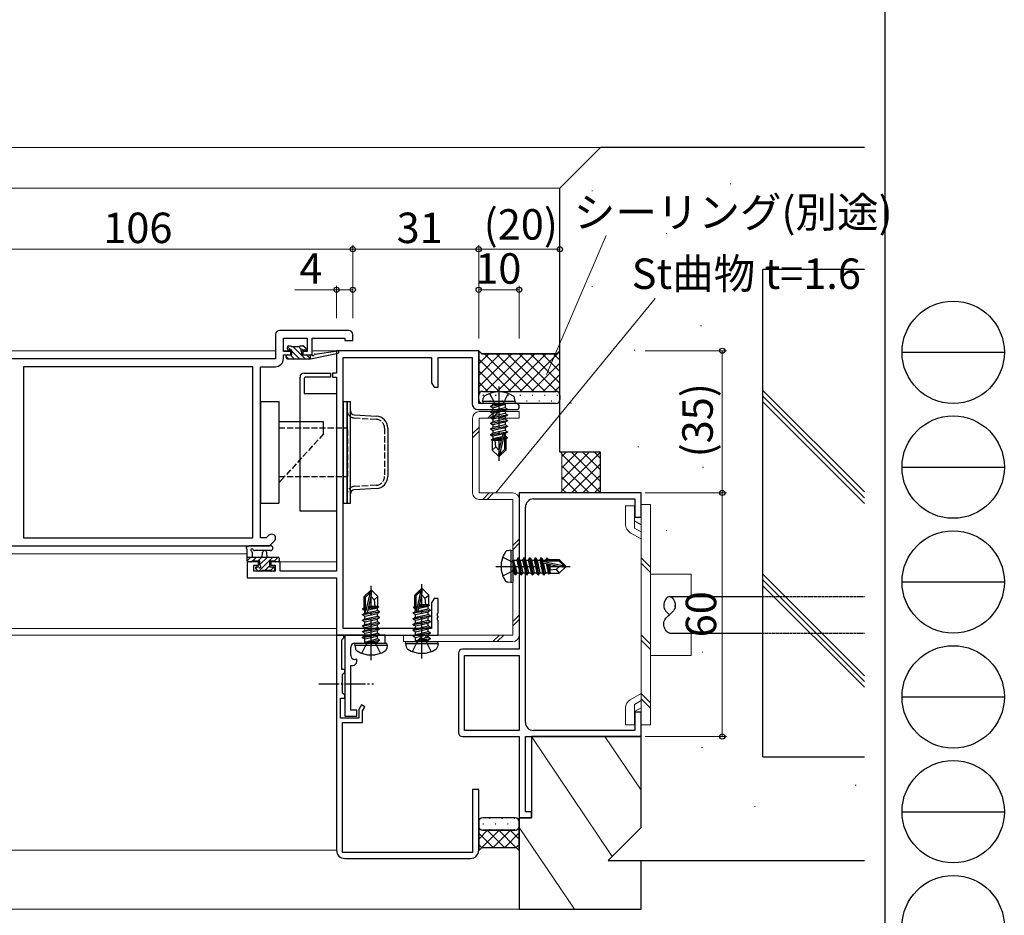
# Model space of a CAD drawing. Extents: x 0 to 1133, y 0 to 806.
# Drawn here: x 891 to 1133, y 181 to 401 of the extents above; entities that cross this region are included whole.
import ezdxf

# ---------------------------------------------------------------- set-up
doc = ezdxf.new("R2010")
doc.units = 0
for name, pattern in [('HIDDEN', [0.375, 0.25, -0.125]), ('YCENTER_1', [13, 10, -1, 1, -1]), ('YHIDDEN_1', [4, 3, -1])]:
    doc.linetypes.add(name, pattern=pattern)
for name, color, linetype, lineweight in [('YKK_11', 7, 'CONTINUOUS', 30), ('YKK_11E', 7, 'CONTINUOUS', 13), ('YKK_12', 2, 'CONTINUOUS', 13), ('YKK_13', 4, 'CONTINUOUS', 30), ('YKK_D', 6, 'CONTINUOUS', 13), ('YSS_K', 3, 'CONTINUOUS', 13), ('YSS_KE', 3, 'CONTINUOUS', 30)]:
    doc.layers.add(name, color=color, linetype=linetype, lineweight=lineweight)
doc.layers.add('YKK_ZWAK', color=7, linetype='CONTINUOUS')
doc.styles.add('text-b', font='txt')

# ---------------------------------------------------------------- blocks, each defined once
blk = doc.blocks.new('A201')
at = {"layer": 'YKK_ZWAK', "color": 254, "linetype": 'Continuous'}
blk.add_line((571, 410), (571, 35), dxfattribs=at)
at = {"layer": 'YKK_ZWAK', "color": 8, "linetype": 'Continuous'}
for p, q in [((573.13, 168.56), (585.73, 168.56)), ((573.13, 154.42), (585.73, 154.42)), ((573.13, 140.28), (585.73, 140.28)), ((573.13, 126.14), (585.73, 126.14)), ((573.13, 112), (585.73, 112))]:
    blk.add_line(p, q, dxfattribs=at)
for centre in [(579.43, 168.56), (579.43, 154.42), (579.43, 140.28), (579.43, 126.14), (579.43, 112), (579.43, 97.86)]:
    blk.add_circle(centre, 6.3, dxfattribs=at)

msp = doc.modelspace()

# ---------------------------------------------------------------- linework, layer by layer
at = {"layer": 'YKK_11', "linetype": 'ByBlock', "lineweight": -2, "ltscale": 0.5}
for p, q in [((954, 323.5), (954, 317.5)), ((972, 324.5), (955, 324.5)), ((955.93, 319.3), (955.93, 322.57)), ((955.93, 322.57), (961.8, 322.57)), ((961.8, 322.57), (961.8, 319.3)), ((963, 318.5), (963, 322.57)), ((963, 322.57), (971.07, 322.57)), ((971.07, 322.57), (971.07, 322)), ((973, 322), (973, 323.5)), ((971.07, 322), (973, 322)), ((957.7, 319.3), (955.93, 319.3)), ((955.93, 317.57), (955.93, 318.5)), ((955.93, 318.5), (957.7, 318.5)), ((957.7, 318.5), (957.7, 319.3)), ((961.8, 319.3), (960.7, 319.3)), ((960.7, 319.3), (960.7, 318.5)), ((960.7, 318.5), (963, 318.5)), ((954, 317.5), (868, 317.5)), ((948.37, 315.57), (891.93, 315.57)), ((891.93, 315.57), (891.93, 273.43)), ((948.37, 273.43), (948.37, 315.57)), ((950.3, 273.43), (950.3, 315.57)), ((950.3, 315.57), (953.93, 315.57)), ((952.35, 274.08), (951.7, 273.43)), ((891.93, 273.43), (948.37, 273.43)), ((951.7, 273.43), (950.3, 273.43)), ((952.5, 271.5), (953.72, 272.72)), ((885, 271.5), (952.5, 271.5))]:
    msp.add_line(p, q, dxfattribs=at)
at = {"layer": 'YKK_11', "color": 211, "linetype": 'ByBlock', "lineweight": -2, "ltscale": 0.5}
for p, q in [((1004, 319.5), (969, 319.5)), ((969, 319.5), (969, 314)), ((970.63, 251.13), (970.63, 317.87)), ((970.63, 317.87), (992.37, 317.87)), ((992.37, 317.87), (992.37, 311.59)), ((994, 310.5), (994, 317.87)), ((994, 317.87), (1002.37, 317.87)), ((1002.37, 317.87), (1002.37, 306.5)), ((1004, 306.5), (1004, 319.5)), ((969, 314), (968, 314)), ((968, 314), (968, 313)), ((968, 313), (969, 313)), ((969, 313), (969, 265.23)), ((992.37, 311.59), (993, 310.5)), ((993, 310.5), (994, 310.5)), ((1013.25, 306.5), (1004, 306.5)), ((1003.87, 305), (1013.25, 305)), ((949.8, 267.5), (947, 267.5)), ((947, 267.5), (947, 263.6)), ((949.8, 266.7), (949.8, 267.5)), ((955.1, 267.5), (952.8, 267.5)), ((952.8, 267.5), (952.8, 266.7)), ((955.1, 265.23), (955.1, 267.5)), ((948.63, 265.23), (948.63, 266.7)), ((948.63, 266.7), (949.8, 266.7)), ((953.9, 265.23), (948.63, 265.23)), ((952.8, 266.7), (953.9, 266.7)), ((953.9, 266.7), (953.9, 265.23)), ((969, 265.23), (955.1, 265.23)), ((947, 263.6), (969, 263.6)), ((969, 263.6), (969, 249.5)), ((993, 258.5), (992.37, 257.41)), ((992.37, 257.41), (992.37, 251.13)), ((994, 258.5), (993, 258.5)), ((994, 254.96), (994, 258.5)), ((993.88, 254.77), (994, 254.96)), ((993.88, 254.23), (993.88, 254.77)), ((994, 254.04), (993.88, 254.23)), ((993.88, 253.77), (994, 253.96)), ((993.88, 253.23), (993.88, 253.77)), ((994, 253.04), (993.88, 253.23)), ((994, 253.96), (994, 254.04)), ((994, 249.5), (994, 253.04)), ((992.37, 251.13), (970.63, 251.13)), ((969, 249.5), (994, 249.5))]:
    msp.add_line(p, q, dxfattribs=at)
at = {"layer": 'YKK_11', "color": 4, "linetype": 'ByBlock', "lineweight": -2, "ltscale": 0.5}
for p, q in [((1044, 284.5), (1014, 284.5)), ((1014, 284.5), (1014, 246)), ((1044, 278.5), (1044, 284.5)), ((1017.5, 283), (1042.5, 283)), ((1042.5, 283), (1042.5, 278.5)), ((1015.5, 228), (1015.5, 281)), ((1042.5, 278.5), (1044, 278.5)), ((999, 245), (999, 225.5)), ((1014, 246), (1000, 246)), ((1000.5, 226), (1000.5, 244.5)), ((1000.5, 244.5), (1014, 244.5)), ((1014, 244.5), (1014, 226)), ((1044, 230.5), (1042.5, 230.5)), ((1042.5, 230.5), (1042.5, 226)), ((1044, 224.5), (1044, 230.5)), ((1014, 226), (1000.5, 226)), ((1042.5, 226), (1017.5, 226)), ((1000, 224.5), (1014, 224.5)), ((1014, 224.5), (1014, 204.5)), ((1015.5, 206), (1015.5, 224.5)), ((1015.5, 224.5), (1044, 224.5)), ((1014, 204.5), (1017, 204.5)), ((1017, 206), (1015.5, 206)), ((1017, 204.5), (1017, 206))]:
    msp.add_line(p, q, dxfattribs=at)
at = {"layer": 'YKK_11', "linetype": 'ByBlock', "lineweight": -2, "ltscale": 0.5}
for centre, radius, start, end in [((955, 323.5), 1, 90, 180), ((972, 323.5), 1, 0, 90), ((953.93, 317.57), 2, 270, 360), ((953.04, 273.4), 0.965, 315, 135)]:
    msp.add_arc(centre, radius, start, end, dxfattribs=at)
at = {"layer": 'YKK_11', "color": 211, "linetype": 'ByBlock', "lineweight": -2, "ltscale": 0.5}
for centre, radius, start, end in [((1003.87, 306.5), 1.5, 180, 270), ((1013.25, 305.75), 0.75, 270, 90)]:
    msp.add_arc(centre, radius, start, end, dxfattribs=at)
at = {"layer": 'YKK_11', "color": 4, "linetype": 'ByBlock', "lineweight": -2, "ltscale": 0.5}
for centre, radius, start, end in [((1017.5, 281), 2, 90, 180), ((1000, 245), 1, 90, 180), ((1017.5, 228), 2, 180, 270), ((1000, 225.5), 1, 180, 270)]:
    msp.add_arc(centre, radius, start, end, dxfattribs=at)
at = {"layer": 'YKK_11E', "color": 1}
for p, q in [((1014, 304.5), (1004.1, 304.5)), ((1014, 302.9), (1014, 304.5)), ((1002.5, 302.9), (1002.5, 284.5)), ((1004.1, 284.5), (1004.1, 302.9)), ((1004.1, 302.9), (1014, 302.9)), ((1012.4, 284.5), (1004.1, 284.5)), ((1004.1, 282.9), (1012.4, 282.9)), ((1012.4, 282.9), (1012.4, 249.5)), ((1014, 249.5), (1014, 282.9)), ((1012.4, 249.5), (985.5, 249.5)), ((985.5, 249.5), (985.5, 247.9)), ((985.5, 247.9), (1012.4, 247.9))]:
    msp.add_line(p, q, dxfattribs=at)
at = {"layer": 'YKK_11E', "color": 1, "linetype": 'Continuous'}
for p, q in [((1006.28, 302.9), (1007.88, 304.5)), ((1007.34, 302.9), (1008.94, 304.5)), ((1002.5, 299.12), (1004.1, 300.72)), ((1002.5, 298.06), (1004.1, 299.66)), ((1005.02, 282.9), (1006.62, 284.5)), ((1006.08, 282.9), (1007.68, 284.5)), ((1012.4, 271.54), (1014, 273.14)), ((1012.4, 270.48), (1014, 272.08)), ((1012.4, 252.8), (1014, 254.4)), ((1012.4, 251.74), (1014, 253.34)), ((988.76, 247.9), (990.36, 249.5)), ((989.82, 247.9), (991.42, 249.5)), ((1007.5, 247.9), (1009.1, 249.5)), ((1008.56, 247.9), (1010.16, 249.5))]:
    msp.add_line(p, q, dxfattribs=at)
at = {"layer": 'YKK_11E', "color": 211, "linetype": 'ByBlock', "lineweight": -2, "ltscale": 0.5}
for p, q in [((969, 249.5), (969, 196.5)), ((970.8, 249.5), (969, 249.5)), ((970.3, 248.3), (970.5, 248.5)), ((970.3, 241), (970.3, 248.3)), ((970.5, 248.5), (970.8, 248.8)), ((970.8, 248.8), (970.8, 249.5)), ((971, 249.5), (971, 229.5)), ((981, 249.5), (971, 249.5)), ((973.5, 247.5), (976.83, 247.5)), ((976.83, 247.5), (977.02, 247.64)), ((977.02, 247.64), (977.98, 247.64)), ((977.98, 247.64), (978.17, 247.5)), ((978.17, 247.5), (981, 247.5)), ((981, 247.5), (981, 249.5)), ((972.5, 244.5), (972.5, 246.5)), ((974, 243.5), (973.5, 243.5)), ((974, 243), (974, 243.5)), ((971, 241), (970.3, 241)), ((970.7, 240), (971, 240.3)), ((971, 240.3), (971, 241)), ((972.5, 231), (972.5, 242)), ((972.5, 242), (973, 242)), ((970.38, 237.77), (970.5, 237.96)), ((970.38, 237.23), (970.38, 237.77)), ((970.5, 239.8), (970.7, 240)), ((970.5, 237.96), (970.5, 239.8)), ((970.5, 237.04), (970.38, 237.23)), ((970.5, 235.2), (970.5, 237.04)), ((970, 229), (970, 234)), ((970, 234), (971, 234)), ((970.7, 235), (970.5, 235.2)), ((971, 234.7), (970.7, 235)), ((971, 234), (971, 234.7)), ((974, 231), (972.5, 231)), ((974, 229.5), (974, 231)), ((975.16, 232.28), (974.5, 231.13)), ((974.5, 231.13), (974.5, 229)), ((975.94, 231.83), (975.16, 232.28)), ((975.4, 230.88), (975.94, 231.83)), ((975.4, 228), (975.4, 230.88)), ((974.5, 229), (970, 229)), ((970.5, 196), (970.5, 228)), ((970.5, 228), (975.4, 228)), ((971, 229.5), (974, 229.5)), ((1004, 211.5), (1002.5, 211.5)), ((1002.5, 211.5), (1002.5, 196)), ((1004, 196.5), (1004, 211.5)), ((1002.5, 196), (970.5, 196)), ((971, 194.5), (1002, 194.5))]:
    msp.add_line(p, q, dxfattribs=at)
at = {"layer": 'YKK_11E', "color": 1}
for centre, start, end in [((1004.1, 302.9), 90, 180), ((1004.1, 284.5), 180, 270), ((1012.4, 282.9), 0, 90), ((1012.4, 249.5), 270, 0)]:
    msp.add_arc(centre, 1.6, start, end, dxfattribs=at)
at = {"layer": 'YKK_11E', "color": 211, "linetype": 'ByBlock', "lineweight": -2, "ltscale": 0.5}
for centre, radius, start, end in [((973.5, 246.5), 1, 90, 180), ((973.5, 244.5), 1, 180, 270), ((973, 243), 1, 270, 360), ((971, 196.5), 2, 179.9999, 270), ((1002, 196.5), 2, 270, 360)]:
    msp.add_arc(centre, radius, start, end, dxfattribs=at)
at = {"layer": 'YKK_12'}
for p, q in [((700.5, 369.5), (1034, 369.5)), ((700.5, 359.5), (1024, 359.5)), ((954, 319.5), (700.5, 319.5)), ((958, 319.5), (955.95, 319.5)), ((961.78, 319.5), (960.17, 319.5)), ((969, 319.5), (963, 319.5)), ((969, 314.3), (969, 319.5)), ((969, 265.53), (969, 312.7)), ((947, 269.5), (700.5, 269.5)), ((954.6, 267.5), (969, 267.5)), ((969, 249.5), (969, 263.3)), ((969, 251.13), (700.5, 251.13)), ((969, 249.5), (700.5, 249.5)), ((700.5, 196.5), (969, 196.5))]:
    msp.add_line(p, q, dxfattribs=at)
at = {"layer": 'YKK_13', "linetype": 'ByBlock'}
for p, q in [((956.9, 319.9), (956.9, 320.4)), ((957.2, 320.7), (957.7, 320.7)), ((957.9, 320.5), (959.9, 320.5)), ((960.1, 320.7), (960.7, 320.7)), ((960.91, 320.61), (961.41, 320.11)), ((956.6, 317.8), (956.6, 318.2)), ((956.9, 318.5), (958, 318.5)), ((958, 319.6), (957.2, 319.6)), ((958, 318.5), (958, 319.6)), ((960.4, 319.14), (960.4, 318.5)), ((960.4, 318.5), (962.6, 318.5)), ((961.2, 319.6), (960.86, 319.6)), ((962.6, 317.5), (969.36, 318.91)), ((962.6, 318.5), (962.69, 318.51)), ((962.6, 317.5), (962.6, 318.5)), ((963.71, 318.67), (969.25, 319.5)), ((956.9, 317.5), (962.6, 317.5))]:
    msp.add_line(p, q, dxfattribs=at)
at = {"layer": 'YKK_13', "linetype": 'Continuous'}
for p, q in [((957.8, 319.6), (956.91, 320.48)), ((961.24, 317.5), (958.24, 320.5)), ((960.27, 319.82), (959.59, 320.5)), ((961.5, 319.94), (960.74, 320.7)), ((957.2, 317.5), (956.6, 318.1)), ((958.55, 317.5), (957.55, 318.5)), ((959.9, 317.5), (958, 319.4)), ((962.59, 317.5), (961.59, 318.5)), ((1004, 319.5), (1004, 308.5)), ((1004.75, 318.75), (1004, 319.5)), ((1004, 319.5), (1004.75, 318.75)), ((1004.2, 319.3), (1004, 319.09)), ((1012.14, 318.75), (1004, 310.61)), ((1009.31, 318.75), (1004, 313.44)), ((1006.48, 318.75), (1004, 316.27)), ((1023.25, 318.75), (1004.75, 318.75)), ((1004.75, 318.75), (1023.25, 318.75)), ((1005.47, 318.75), (1014.72, 309.5)), ((1014.97, 318.75), (1005.72, 309.5)), ((1008.3, 318.75), (1017.55, 309.5)), ((1017.8, 318.75), (1008.55, 309.5)), ((1011.13, 318.75), (1020.38, 309.5)), ((1020.63, 318.75), (1011.38, 309.5)), ((1013.95, 318.75), (1023.23, 309.47)), ((1024, 319.29), (1014.21, 309.5)), ((1016.78, 318.75), (1024, 311.53)), ((1019.61, 318.75), (1024, 314.36)), ((1022.44, 318.75), (1024, 317.19)), ((1024, 319.5), (1023.25, 318.75)), ((1023.25, 318.75), (1024, 319.5)), ((1024, 308.5), (1024, 319.5)), ((1004, 317.39), (1011.89, 309.5)), ((1024, 316.47), (1017.03, 309.5)), ((1004, 314.56), (1009.06, 309.5)), ((1024, 313.64), (1019.86, 309.5)), ((1004, 311.73), (1006.23, 309.5)), ((1024, 310.81), (1022.69, 309.5)), ((1004, 308.91), (1004.06, 308.84)), ((1004, 307.5), (1004, 308.5)), ((1005, 309.5), (1023, 309.5)), ((1005, 309.5), (1023, 309.5)), ((1005.26, 308.5), (1005.06, 308.5)), ((1008.29, 308.5), (1008.09, 308.5)), ((1011.32, 308.5), (1011.12, 308.5)), ((1014.35, 308.5), (1014.15, 308.5)), ((1017.38, 308.5), (1017.18, 308.5)), ((1020.41, 308.5), (1020.21, 308.5)), ((1023.44, 308.5), (1023.24, 308.5)), ((1023.97, 308.73), (1024, 308.7)), ((1024, 308.5), (1024, 307.5)), ((1023, 306.5), (1005, 306.5)), ((1006.88, 307.09), (1006.68, 307.09)), ((1009.91, 307.09), (1009.71, 307.09)), ((1012.94, 307.09), (1012.74, 307.09)), ((1015.97, 307.09), (1015.77, 307.09)), ((1019, 307.09), (1018.8, 307.09)), ((1022.03, 307.09), (1021.83, 307.09)), ((947, 267.77), (947.93, 268.7)), ((948.28, 267.7), (949.28, 268.7)), ((949.62, 267.7), (950.62, 268.7)), ((949.82, 265.2), (953.32, 268.7)), ((950.1, 266.83), (951.97, 268.7)), ((953.67, 267.7), (954.66, 268.69)), ((949.07, 265.8), (949.57, 266.3)), ((951.37, 265.4), (952.5, 266.53)), ((952.7, 265.39), (953.56, 266.25)), ((1013, 204.5), (1005, 204.5)), ((1006.85, 204.36), (1006.65, 204.36)), ((1009.88, 204.36), (1009.68, 204.36)), ((1012.91, 204.36), (1012.71, 204.36)), ((1004, 203.5), (1004, 202.46)), ((1004, 202.46), (1004, 196.46)), ((1004.05, 202.15), (1004, 202.1)), ((1006.19, 201.46), (1004, 199.27)), ((1009.02, 201.46), (1004.77, 197.21)), ((1005, 201.46), (1013, 201.46)), ((1013, 201.46), (1005, 201.46)), ((1005.23, 202.94), (1005.03, 202.94)), ((1006.11, 201.46), (1010.36, 197.21)), ((1006.85, 201.53), (1006.65, 201.53)), ((1011.84, 201.46), (1007.59, 197.21)), ((1008.26, 202.94), (1008.06, 202.94)), ((1008.94, 201.46), (1013.19, 197.21)), ((1009.88, 201.53), (1009.68, 201.53)), ((1011.29, 202.94), (1011.09, 202.94)), ((1011.77, 201.46), (1014, 199.22)), ((1012.91, 201.53), (1012.71, 201.53)), ((1013.94, 202.11), (1014, 202.05)), ((1014, 202.46), (1014, 203.5)), ((1014, 196.46), (1014, 202.46)), ((1004, 200.74), (1007.53, 197.21)), ((1014, 200.79), (1010.42, 197.21)), ((1004, 197.91), (1004.73, 197.18)), ((1004, 196.46), (1004.75, 197.21)), ((1004, 196.46), (1004.75, 197.21)), ((1004.75, 197.21), (1013.25, 197.21)), ((1004.75, 197.21), (1013.25, 197.21)), ((1014, 197.96), (1013.25, 197.21)), ((1013.25, 197.21), (1014, 196.46)), ((1013.25, 197.21), (1014, 196.46))]:
    msp.add_line(p, q, dxfattribs=at)
at = {"layer": 'YKK_13', "ltscale": 0.5}
for p, q in [((960, 280), (960, 313)), ((961, 314), (967.5, 314)), ((967.5, 313), (961.5, 313)), ((967.5, 314), (967.5, 313)), ((961, 312.5), (961, 309)), ((961, 309), (969, 309)), ((969, 309), (969, 280)), ((950.3, 307), (950.3, 282)), ((950.3, 307), (954.8, 307)), ((954.8, 307), (954.8, 282)), ((971.63, 282), (971.63, 307)), ((971.63, 307), (972.43, 307)), ((972.43, 282), (972.43, 307)), ((965.8, 302), (954.8, 302)), ((950.3, 282), (954.8, 282)), ((971.63, 282), (972.43, 282)), ((969, 280), (960, 280))]:
    msp.add_line(p, q, dxfattribs=at)
at = {"layer": 'YKK_13', "linetype": 'YCENTER_1'}
for p, q in [((1009, 310.7), (1009, 292.39)), ((1008.2, 266.4), (1026.51, 266.4)), ((990, 243.7), (990, 262.01)), ((977.5, 243.3), (977.5, 261.61))]:
    msp.add_line(p, q, dxfattribs=at)
at = {"layer": 'YKK_13', "linetype": 'YHIDDEN_1'}
for p, q in [((1006.7, 308.98), (1007.86, 306.66)), ((1011.3, 308.98), (1010.15, 306.66)), ((1007.86, 306.66), (1009, 306.05)), ((1010.15, 306.66), (1009, 306.05)), ((1009.92, 268.7), (1012.24, 267.55)), ((1012.24, 267.55), (1012.85, 266.4)), ((1009.92, 264.1), (1012.24, 265.26)), ((1012.24, 265.26), (1012.85, 266.4)), ((975.2, 245.02), (976.35, 247.34)), ((976.35, 247.34), (977.5, 247.95)), ((978.64, 247.34), (977.5, 247.95)), ((979.8, 245.02), (978.64, 247.34)), ((987.7, 245.42), (988.85, 247.74)), ((988.85, 247.74), (990, 248.35)), ((991.14, 247.74), (990, 248.35)), ((992.3, 245.42), (991.14, 247.74))]:
    msp.add_line(p, q, dxfattribs=at)
at = {"layer": 'YKK_13'}
for p, q in [((970.63, 307), (970.63, 282)), ((970.63, 307), (971.63, 307)), ((971.63, 307), (971.63, 282)), ((1005, 307), (1005.14, 307.8)), ((1013, 307), (1005, 307)), ((1005, 307), (1005.09, 306.5)), ((1012.91, 306.5), (1005.09, 306.5)), ((1006.9, 305.85), (1010.5, 306.45)), ((1010.5, 306.35), (1006.9, 305.75)), ((1006.9, 305.85), (1007.45, 306.17)), ((1006.9, 305.85), (1006.9, 305.75)), ((1006.9, 305.85), (1006.9, 305.75)), ((1006.9, 305.75), (1007.45, 305.43)), ((1010.5, 306.45), (1007.45, 306.17)), ((1007.45, 305.43), (1010.5, 306.35)), ((1007.45, 306.3), (1007.45, 306.17)), ((1010.5, 306.45), (1010.5, 306.35)), ((1010.55, 306.3), (1010.55, 305.47)), ((1013, 307), (1012.86, 307.8)), ((1013, 307), (1012.91, 306.5)), ((973.37, 303.75), (978.81, 303.42)), ((1006.9, 304.45), (1011.1, 305.15)), ((1011.1, 305.05), (1006.9, 304.35)), ((1006.9, 304.45), (1007.45, 304.77)), ((1006.9, 304.45), (1006.9, 304.35)), ((1006.9, 304.35), (1007.45, 304.03)), ((1006.9, 303.05), (1011.1, 303.75)), ((1011.1, 303.65), (1006.9, 302.95)), ((1006.9, 303.05), (1007.45, 303.37)), ((1010.55, 305.47), (1007.45, 304.77)), ((1007.45, 305.43), (1007.45, 304.77)), ((1010.55, 304.73), (1007.45, 304.03)), ((1010.55, 304.07), (1007.45, 303.37)), ((1007.45, 304.03), (1007.45, 303.37)), ((1010.55, 303.33), (1007.45, 302.63)), ((1011.1, 305.15), (1010.55, 305.47)), ((1011.1, 305.05), (1010.55, 304.73)), ((1010.55, 304.73), (1010.55, 304.07)), ((1011.1, 303.75), (1010.55, 304.07)), ((1011.1, 303.65), (1010.55, 303.33)), ((1010.55, 303.33), (1010.55, 302.67)), ((1011.1, 305.15), (1011.1, 305.05)), ((1011.1, 303.75), (1011.1, 303.65)), ((965.8, 300.5), (965.8, 302)), ((1006.9, 303.05), (1006.9, 302.95)), ((1006.9, 302.95), (1007.45, 302.63)), ((1006.9, 301.65), (1011.1, 302.35)), ((1011.1, 302.25), (1006.9, 301.55)), ((1006.9, 301.65), (1007.45, 301.97)), ((1006.9, 301.65), (1006.9, 301.55)), ((1006.9, 301.55), (1007.45, 301.23)), ((1006.9, 300.25), (1011.1, 300.95)), ((1011.1, 300.85), (1006.9, 300.15)), ((1010.55, 302.67), (1007.45, 301.97)), ((1007.45, 302.63), (1007.45, 301.97)), ((1010.55, 301.93), (1007.45, 301.23)), ((1010.55, 301.27), (1007.45, 300.57)), ((1007.45, 301.23), (1007.45, 300.57)), ((1011.1, 302.35), (1010.55, 302.67)), ((1011.1, 302.25), (1010.55, 301.93)), ((1010.55, 301.93), (1010.55, 301.27)), ((1011.1, 300.95), (1010.55, 301.27)), ((1011.1, 300.85), (1010.55, 300.53)), ((1011.1, 302.35), (1011.1, 302.25)), ((1011.1, 300.95), (1011.1, 300.85)), ((981.63, 300.43), (981.63, 288.57)), ((1006.9, 300.25), (1007.45, 300.57)), ((1006.9, 300.25), (1006.9, 300.15)), ((1006.9, 300.15), (1007.45, 299.83)), ((1006.9, 298.85), (1011.1, 299.55)), ((1011.1, 299.45), (1006.9, 298.75)), ((1006.9, 298.85), (1007.45, 299.17)), ((1006.9, 298.85), (1006.9, 298.75)), ((1006.9, 298.75), (1007.45, 298.43)), ((1010.55, 300.53), (1007.45, 299.83)), ((1010.55, 299.87), (1007.45, 299.17)), ((1007.45, 299.83), (1007.45, 299.17)), ((1009.91, 298.99), (1007.45, 298.43)), ((1007.45, 298.43), (1007.45, 297.77)), ((1009.75, 298.29), (1007.45, 297.77)), ((1009.91, 299.01), (1009, 295.01)), ((1010.33, 299.12), (1009.15, 293.92)), ((1010.55, 299.13), (1010.36, 299.09)), ((1010.4, 298.95), (1010.4, 295.17)), ((1010.55, 298.47), (1010.4, 298.43)), ((1010.55, 300.53), (1010.55, 299.87)), ((1011.1, 299.55), (1010.55, 299.87)), ((1011.1, 299.45), (1010.55, 299.13)), ((1010.55, 299.13), (1010.55, 298.47)), ((1011, 298.21), (1010.55, 298.47)), ((1011.1, 299.55), (1011.1, 299.45)), ((1009.68, 297.99), (1007.1, 297.57)), ((1007.1, 297.57), (1007.45, 297.77)), ((1007.3, 297.47), (1007.1, 297.57)), ((1007.3, 297.47), (1007.3, 295.05)), ((1009.54, 297.4), (1007.3, 297.4)), ((1008.25, 295.85), (1007.3, 295.05)), ((1009.62, 297.72), (1007.95, 297.4)), ((1008.25, 295.85), (1008.1, 297.4)), ((1009, 295.01), (1008.25, 295.85)), ((1011, 298.21), (1010.4, 298.11)), ((1011, 297.99), (1010.4, 297.88)), ((1010.55, 297.73), (1010.4, 297.7)), ((1010.7, 297.4), (1010.4, 297.4)), ((1011, 297.99), (1010.55, 297.73)), ((1010.7, 297.82), (1010.7, 295.05)), ((1011, 298.21), (1011, 297.99)), ((1008.85, 293.5), (1007.3, 295.05)), ((1009, 295.01), (1008.85, 293.5)), ((1008.85, 293.5), (1009.15, 293.5)), ((1009, 295.01), (1009, 293.5)), ((1010.4, 295.17), (1009.15, 293.92)), ((1009.15, 293.5), (1010.7, 295.05)), ((1009.15, 293.92), (1009.15, 293.5)), ((1010.7, 295.05), (1010.4, 295.17)), ((956.18, 288.5), (954.8, 287)), ((978.81, 285.58), (973.37, 285.25)), ((970.63, 282), (971.63, 282)), ((947, 267.8), (947, 270.48)), ((952.73, 271.5), (947.57, 271.5)), ((948.2, 269.88), (948.2, 268.7)), ((952.73, 270.3), (948.77, 270.3)), ((950.7, 268.7), (950.8, 269.84)), ((951.9, 268.7), (951.8, 269.84)), ((1011.9, 270.4), (1011.1, 270.26)), ((1011.9, 270.4), (1011.9, 262.4)), ((1011.9, 270.4), (1012.4, 270.31)), ((1012.4, 270.31), (1012.4, 262.49)), ((947, 268.7), (954.6, 268.7)), ((947.9, 267.5), (947.3, 267.5)), ((950.1, 267.7), (948.1, 267.7)), ((950.1, 266.76), (950.1, 267.7)), ((953.8, 267.7), (952.5, 267.7)), ((952.5, 267.7), (952.5, 266.3)), ((954.6, 267.5), (954, 267.5)), ((954.9, 268.4), (954.9, 267.8)), ((1013.05, 264.3), (1012.45, 267.9)), ((1012.45, 267.9), (1012.55, 267.9)), ((1012.45, 267.9), (1012.73, 264.85)), ((1012.55, 267.9), (1013.15, 264.3)), ((1013.47, 264.85), (1012.55, 267.9)), ((1012.6, 267.95), (1013.43, 267.95)), ((1013.75, 268.5), (1013.43, 267.95)), ((1013.43, 267.95), (1014.13, 264.85)), ((1014.45, 264.3), (1013.75, 268.5)), ((1013.75, 268.5), (1013.85, 268.5)), ((1013.85, 268.5), (1014.17, 267.95)), ((1013.85, 268.5), (1014.55, 264.3)), ((1014.17, 267.95), (1014.87, 264.85)), ((1014.17, 267.95), (1014.83, 267.95)), ((1015.15, 268.5), (1014.83, 267.95)), ((1014.83, 267.95), (1015.53, 264.85)), ((1015.85, 264.3), (1015.15, 268.5)), ((1015.15, 268.5), (1015.25, 268.5)), ((1015.25, 268.5), (1015.57, 267.95)), ((1015.25, 268.5), (1015.95, 264.3)), ((1015.57, 267.95), (1016.27, 264.85)), ((1015.57, 267.95), (1016.23, 267.95)), ((1016.55, 268.5), (1016.23, 267.95)), ((1016.23, 267.95), (1016.93, 264.85)), ((1017.25, 264.3), (1016.55, 268.5)), ((1016.55, 268.5), (1016.65, 268.5)), ((1016.65, 268.5), (1016.97, 267.95)), ((1016.65, 268.5), (1017.35, 264.3)), ((1016.97, 267.95), (1017.67, 264.85)), ((1016.97, 267.95), (1017.63, 267.95)), ((1017.95, 268.5), (1017.63, 267.95)), ((1017.63, 267.95), (1018.33, 264.85)), ((1018.65, 264.3), (1017.95, 268.5)), ((1017.95, 268.5), (1018.05, 268.5)), ((1018.05, 268.5), (1018.37, 267.95)), ((1018.05, 268.5), (1018.75, 264.3)), ((1018.37, 267.95), (1019.07, 264.85)), ((1018.37, 267.95), (1019.03, 267.95)), ((1019.35, 268.5), (1019.03, 267.95)), ((1019.03, 267.95), (1019.73, 264.85)), ((1020.05, 264.3), (1019.35, 268.5)), ((1019.35, 268.5), (1019.45, 268.5)), ((1019.45, 268.5), (1019.77, 267.95)), ((1019.45, 268.5), (1020.15, 264.3)), ((1019.77, 267.95), (1019.81, 267.76)), ((1019.77, 267.95), (1020.43, 267.95)), ((1019.78, 267.73), (1024.98, 266.55)), ((1019.89, 267.31), (1023.89, 266.4)), ((1019.91, 267.31), (1020.47, 264.85)), ((1019.95, 267.8), (1023.73, 267.8)), ((1020.69, 268.4), (1020.43, 267.95)), ((1020.43, 267.95), (1020.47, 267.8)), ((1020.61, 267.15), (1021.13, 264.85)), ((1020.69, 268.4), (1020.91, 268.4)), ((1020.69, 268.4), (1020.79, 267.8)), ((1020.91, 268.4), (1021.17, 267.95)), ((1020.91, 268.4), (1021.02, 267.8)), ((1020.91, 267.08), (1021.33, 264.5)), ((1021.08, 268.1), (1023.85, 268.1)), ((1021.17, 267.95), (1021.2, 267.8)), ((1021.18, 267.02), (1021.5, 265.35)), ((1021.5, 268.1), (1021.5, 267.8)), ((1021.5, 266.94), (1021.5, 264.7)), ((1023.85, 268.1), (1023.73, 267.8)), ((1023.73, 267.8), (1024.98, 266.55)), ((1025.4, 266.55), (1023.85, 268.1)), ((949.59, 265.29), (949.09, 265.79)), ((949.3, 266.3), (949.64, 266.3)), ((950.4, 265.2), (949.8, 265.2)), ((952.7, 265.4), (950.6, 265.4)), ((952.5, 266.3), (953.4, 266.3)), ((953.4, 265.2), (952.9, 265.2)), ((953.7, 266), (953.7, 265.5)), ((1012.6, 264.85), (1012.73, 264.85)), ((1013.05, 264.3), (1012.73, 264.85)), ((1013.15, 264.3), (1013.47, 264.85)), ((1013.47, 264.85), (1014.13, 264.85)), ((1014.45, 264.3), (1014.13, 264.85)), ((1014.55, 264.3), (1014.87, 264.85)), ((1014.87, 264.85), (1015.53, 264.85)), ((1015.85, 264.3), (1015.53, 264.85)), ((1015.95, 264.3), (1016.27, 264.85)), ((1016.27, 264.85), (1016.93, 264.85)), ((1017.25, 264.3), (1016.93, 264.85)), ((1017.35, 264.3), (1017.67, 264.85)), ((1017.67, 264.85), (1018.33, 264.85)), ((1018.65, 264.3), (1018.33, 264.85)), ((1018.75, 264.3), (1019.07, 264.85)), ((1019.07, 264.85), (1019.73, 264.85)), ((1020.05, 264.3), (1019.73, 264.85)), ((1020.15, 264.3), (1020.47, 264.85)), ((1020.47, 264.85), (1021.13, 264.85)), ((1021.33, 264.5), (1021.13, 264.85)), ((1021.43, 264.7), (1021.33, 264.5)), ((1021.43, 264.7), (1023.85, 264.7)), ((1023.05, 265.65), (1021.5, 265.5)), ((1023.89, 266.4), (1023.05, 265.65)), ((1023.05, 265.65), (1023.85, 264.7)), ((1025.4, 266.25), (1023.85, 264.7)), ((1023.89, 266.4), (1025.4, 266.4)), ((1023.89, 266.4), (1025.4, 266.25)), ((1024.98, 266.55), (1025.4, 266.55)), ((1025.4, 266.25), (1025.4, 266.55)), ((1011.9, 262.4), (1011.1, 262.54)), ((1011.9, 262.4), (1012.4, 262.49)), ((1013.05, 264.3), (1013.15, 264.3)), ((1013.05, 264.3), (1013.15, 264.3)), ((1014.45, 264.3), (1014.55, 264.3)), ((1015.85, 264.3), (1015.95, 264.3)), ((1017.25, 264.3), (1017.35, 264.3)), ((1018.65, 264.3), (1018.75, 264.3)), ((1020.05, 264.3), (1020.15, 264.3)), ((977.35, 260.5), (975.8, 258.95)), ((976.1, 258.83), (977.35, 260.08)), ((976.17, 254.88), (977.35, 260.08)), ((977.65, 260.5), (977.35, 260.5)), ((977.35, 260.08), (977.35, 260.5)), ((977.5, 258.99), (977.5, 260.5)), ((977.5, 258.99), (977.65, 260.5)), ((977.65, 260.5), (979.2, 258.95)), ((989.85, 260.9), (988.3, 259.35)), ((988.6, 259.23), (989.85, 260.48)), ((988.67, 255.28), (989.85, 260.48)), ((990.15, 260.9), (989.85, 260.9)), ((989.85, 260.48), (989.85, 260.9)), ((990, 259.39), (990, 260.9)), ((990, 259.39), (990.15, 260.9)), ((990.15, 260.9), (991.7, 259.35)), ((975.8, 256.18), (975.8, 258.95)), ((975.8, 258.95), (976.1, 258.83)), ((976.1, 255.05), (976.1, 258.83)), ((976.59, 254.99), (977.5, 258.99)), ((977.5, 258.99), (978.25, 258.15)), ((978.25, 258.15), (979.2, 258.95)), ((978.25, 258.15), (978.4, 256.6)), ((979.2, 256.53), (979.2, 258.95)), ((988.3, 256.58), (988.3, 259.35)), ((988.3, 259.35), (988.6, 259.23)), ((988.6, 255.45), (988.6, 259.23)), ((989.09, 255.39), (990, 259.39)), ((990, 259.39), (990.75, 258.55)), ((990.75, 258.55), (991.7, 259.35)), ((990.75, 258.55), (990.9, 257)), ((991.7, 256.93), (991.7, 259.35)), ((1051, 259), (1074, 259)), ((975.4, 254.55), (979.6, 255.25)), ((979.6, 255.15), (975.4, 254.45)), ((975.4, 254.55), (975.95, 254.87)), ((975.5, 256.01), (975.95, 256.27)), ((975.5, 256.01), (976.1, 256.12)), ((975.5, 255.79), (975.5, 256.01)), ((975.5, 255.79), (976.1, 255.89)), ((975.5, 255.79), (975.95, 255.53)), ((975.8, 256.6), (976.1, 256.6)), ((975.95, 256.27), (976.1, 256.3)), ((975.95, 255.53), (976.1, 255.57)), ((975.95, 254.87), (975.95, 255.53)), ((975.95, 254.87), (976.14, 254.91)), ((975.95, 254.13), (979.05, 254.83)), ((976.59, 255.01), (979.05, 255.57)), ((976.75, 255.71), (979.05, 256.23)), ((976.82, 256.01), (979.4, 256.43)), ((976.88, 256.28), (978.55, 256.6)), ((976.96, 256.6), (979.2, 256.6)), ((979.4, 256.43), (979.05, 256.23)), ((979.05, 255.57), (979.05, 256.23)), ((979.6, 255.25), (979.05, 255.57)), ((979.6, 255.15), (979.05, 254.83)), ((979.05, 254.17), (979.05, 254.83)), ((979.2, 256.53), (979.4, 256.43)), ((979.6, 255.15), (979.6, 255.25)), ((987.9, 254.95), (992.1, 255.65)), ((992.1, 255.55), (987.9, 254.85)), ((987.9, 254.95), (988.45, 255.27)), ((987.9, 254.85), (987.9, 254.95)), ((987.9, 254.85), (988.45, 254.53)), ((988, 256.41), (988.45, 256.67)), ((988, 256.41), (988.6, 256.52)), ((988, 256.19), (988, 256.41)), ((988, 256.19), (988.6, 256.29)), ((988, 256.19), (988.45, 255.93)), ((988.3, 257), (988.6, 257)), ((988.45, 256.67), (988.6, 256.7)), ((988.45, 255.93), (988.6, 255.97)), ((988.45, 255.27), (988.45, 255.93)), ((988.45, 255.27), (988.64, 255.31)), ((988.45, 254.53), (991.55, 255.23)), ((989.09, 255.41), (991.55, 255.97)), ((989.25, 256.11), (991.55, 256.63)), ((989.32, 256.41), (991.9, 256.83)), ((989.38, 256.68), (991.05, 257)), ((989.46, 257), (991.7, 257)), ((991.9, 256.83), (991.55, 256.63)), ((991.55, 255.97), (991.55, 256.63)), ((992.1, 255.65), (991.55, 255.97)), ((992.1, 255.55), (991.55, 255.23)), ((991.55, 254.57), (991.55, 255.23)), ((991.7, 256.93), (991.9, 256.83)), ((992.1, 255.55), (992.1, 255.65)), ((975.4, 254.45), (975.4, 254.55)), ((975.4, 254.45), (975.95, 254.13)), ((975.4, 253.15), (979.6, 253.85)), ((979.6, 253.75), (975.4, 253.05)), ((975.4, 253.15), (975.95, 253.47)), ((975.4, 253.05), (975.4, 253.15)), ((975.4, 253.05), (975.95, 252.73)), ((975.4, 251.75), (979.6, 252.45)), ((979.6, 252.35), (975.4, 251.65)), ((975.95, 253.47), (979.05, 254.17)), ((975.95, 253.47), (975.95, 254.13)), ((975.95, 252.73), (979.05, 253.43)), ((975.95, 252.07), (979.05, 252.77)), ((975.95, 252.07), (975.95, 252.73)), ((979.6, 253.85), (979.05, 254.17)), ((979.6, 253.75), (979.05, 253.43)), ((979.05, 252.77), (979.05, 253.43)), ((979.6, 252.45), (979.05, 252.77)), ((979.6, 252.35), (979.05, 252.03)), ((979.6, 253.75), (979.6, 253.85)), ((979.6, 252.35), (979.6, 252.45)), ((987.9, 253.55), (992.1, 254.25)), ((992.1, 254.15), (987.9, 253.45)), ((987.9, 253.55), (988.45, 253.87)), ((987.9, 253.45), (987.9, 253.55)), ((987.9, 253.45), (988.45, 253.13)), ((987.9, 252.15), (992.1, 252.85)), ((992.1, 252.75), (987.9, 252.05)), ((987.9, 252.15), (988.45, 252.47)), ((988.45, 253.87), (991.55, 254.57)), ((988.45, 253.87), (988.45, 254.53)), ((988.45, 253.13), (991.55, 253.83)), ((988.45, 252.47), (991.55, 253.17)), ((988.45, 252.47), (988.45, 253.13)), ((988.45, 251.73), (991.55, 252.43)), ((992.1, 254.25), (991.55, 254.57)), ((992.1, 254.15), (991.55, 253.83)), ((991.55, 253.17), (991.55, 253.83)), ((992.1, 252.85), (991.55, 253.17)), ((992.1, 252.75), (991.55, 252.43)), ((991.55, 251.77), (991.55, 252.43)), ((992.1, 254.15), (992.1, 254.25)), ((992.1, 252.75), (992.1, 252.85)), ((975.4, 251.75), (975.95, 252.07)), ((975.4, 251.65), (975.4, 251.75)), ((975.4, 251.65), (975.95, 251.33)), ((975.4, 250.35), (979.6, 251.05)), ((979.6, 250.95), (975.4, 250.25)), ((975.4, 250.35), (975.95, 250.67)), ((975.4, 250.25), (975.4, 250.35)), ((975.4, 250.25), (975.95, 249.93)), ((975.95, 251.33), (979.05, 252.03)), ((975.95, 250.67), (979.05, 251.37)), ((975.95, 250.67), (975.95, 251.33)), ((975.95, 249.93), (979.05, 250.63)), ((975.95, 249.27), (979.05, 249.97)), ((975.95, 249.27), (975.95, 249.93)), ((979.05, 251.37), (979.05, 252.03)), ((979.6, 251.05), (979.05, 251.37)), ((979.6, 250.95), (979.05, 250.63)), ((979.05, 249.97), (979.05, 250.63)), ((979.6, 249.65), (979.05, 249.97)), ((979.6, 250.95), (979.6, 251.05)), ((987.9, 252.05), (987.9, 252.15)), ((987.9, 252.05), (988.45, 251.73)), ((987.9, 250.75), (992.1, 251.45)), ((992.1, 251.35), (987.9, 250.65)), ((987.9, 250.75), (988.45, 251.07)), ((987.9, 250.65), (987.9, 250.75)), ((987.9, 250.65), (988.45, 250.33)), ((987.9, 249.35), (992.1, 250.05)), ((992.1, 249.95), (987.9, 249.25)), ((988.45, 251.07), (991.55, 251.77)), ((988.45, 251.07), (988.45, 251.73)), ((988.45, 250.33), (991.55, 251.03)), ((988.45, 249.67), (991.55, 250.37)), ((988.45, 249.67), (988.45, 250.33)), ((992.1, 251.45), (991.55, 251.77)), ((992.1, 251.35), (991.55, 251.03)), ((991.55, 250.37), (991.55, 251.03)), ((992.1, 250.05), (991.55, 250.37)), ((992.1, 249.95), (991.55, 249.63)), ((992.1, 251.35), (992.1, 251.45)), ((992.1, 249.95), (992.1, 250.05)), ((1051, 250), (1074, 250)), ((973.5, 247), (973.59, 247.5)), ((973.59, 247.5), (981.41, 247.5)), ((975.4, 248.95), (979.6, 249.65)), ((979.6, 249.55), (975.4, 248.85)), ((975.4, 248.95), (975.95, 249.27)), ((975.4, 248.85), (975.4, 248.95)), ((975.4, 248.85), (975.95, 248.53)), ((975.95, 248.53), (979.05, 249.23)), ((975.95, 247.7), (975.95, 248.53)), ((979.05, 248.57), (976, 247.65)), ((976, 247.65), (979.6, 248.25)), ((979.6, 248.15), (976, 247.55)), ((976, 247.55), (979.05, 247.83)), ((976, 247.55), (976, 247.65)), ((979.6, 249.55), (979.05, 249.23)), ((979.05, 248.57), (979.05, 249.23)), ((979.6, 248.25), (979.05, 248.57)), ((979.6, 248.15), (979.05, 247.83)), ((979.05, 247.7), (979.05, 247.83)), ((979.6, 249.55), (979.6, 249.65)), ((979.6, 248.15), (979.6, 248.25)), ((979.6, 248.15), (979.6, 248.25)), ((981.5, 247), (981.41, 247.5)), ((986, 247.4), (986.09, 247.9)), ((986, 247.4), (986.14, 246.6)), ((986, 247.4), (994, 247.4)), ((986.09, 247.9), (993.91, 247.9)), ((987.9, 249.35), (988.45, 249.67)), ((987.9, 249.25), (987.9, 249.35)), ((987.9, 249.25), (988.45, 248.93)), ((988.45, 248.93), (991.55, 249.63)), ((988.45, 248.1), (988.45, 248.93)), ((991.55, 248.97), (988.5, 248.05)), ((988.5, 248.05), (992.1, 248.65)), ((992.1, 248.55), (988.5, 247.95)), ((988.5, 247.95), (991.55, 248.23)), ((988.5, 247.95), (988.5, 248.05)), ((991.55, 248.97), (991.55, 249.63)), ((992.1, 248.65), (991.55, 248.97)), ((992.1, 248.55), (991.55, 248.23)), ((991.55, 248.1), (991.55, 248.23)), ((992.1, 248.55), (992.1, 248.65)), ((992.1, 248.55), (992.1, 248.65)), ((994, 247.4), (993.86, 246.6)), ((994, 247.4), (993.91, 247.9)), ((973.5, 247), (973.64, 246.2)), ((973.5, 247), (981.5, 247)), ((981.5, 247), (981.36, 246.2))]:
    msp.add_line(p, q, dxfattribs=at)
at = {"layer": 'YKK_13', "linetype": 'YHIDDEN_1', "ltscale": 0.5}
for p, q in [((973.32, 302.95), (978.76, 302.62)), ((954.8, 300.5), (971.8, 300.5)), ((965.8, 299), (956.18, 288.5)), ((965.8, 299), (965.8, 300.5)), ((971.8, 288.5), (971.8, 300.5)), ((980.83, 300.43), (980.83, 288.57)), ((954.8, 288.5), (971.8, 288.5)), ((978.76, 286.38), (973.32, 286.05))]:
    msp.add_line(p, q, dxfattribs=at)
at = {"layer": 'YKK_13', "lineweight": 13, "ltscale": 0.5}
for p, q in [((1040.2, 276.68), (1040.2, 281.32)), ((1040.2, 281.32), (1042.35, 281.32)), ((1042.35, 275.85), (1042.35, 281.32)), ((1046.3, 281.63), (1044, 281.63)), ((1044, 281.63), (1044, 227.37)), ((1046.3, 281.63), (1046.3, 227.37)), ((1044, 276.62), (1042.35, 277.58)), ((1044, 273.16), (1041.35, 274.69)), ((1044, 274.89), (1042.35, 275.85)), ((1046.3, 266.2), (1044, 268.5)), ((1046.3, 264.91), (1044, 267.21)), ((1056.3, 264.5), (1046.3, 264.5)), ((1056.3, 264.5), (1056.3, 259)), ((1056.3, 250), (1056.3, 244.5)), ((1046.3, 247.25), (1044, 249.55)), ((1046.3, 245.97), (1044, 248.27)), ((1056.3, 244.5), (1046.3, 244.5)), ((1044, 235.09), (1041.35, 233.56)), ((1044, 233.36), (1042.35, 232.4)), ((1046.3, 232.78), (1044, 235.08)), ((1046.3, 231.5), (1044, 233.8)), ((1040.2, 231.57), (1040.2, 227.37)), ((1042.35, 232.4), (1042.35, 227.37)), ((1044, 231.62), (1042.35, 230.67)), ((1040.2, 227.37), (1042.35, 227.37)), ((1046.3, 227.37), (1044, 227.37))]:
    msp.add_line(p, q, dxfattribs=at)
at = {"layer": 'YKK_13', "linetype": 'HIDDEN', "ltscale": 0.5}
for p, q in [((1074, 259), (1099, 259)), ((1074, 250), (1099, 250))]:
    msp.add_line(p, q, dxfattribs=at)
at = {"layer": 'YKK_13', "linetype": 'YCENTER_1', "ltscale": 0.5}
msp.add_line((964.65, 237.5), (978.1, 237.5), dxfattribs=at)
at = {"layer": 'YKK_13', "linetype": 'ByBlock'}
for centre, radius, start, end in [((957.2, 320.4), 0.3, 90, 180), ((957.7, 320.5), 0.2, 0, 90), ((960.1, 320.5), 0.2, 90, 180), ((960.7, 320.4), 0.3, 45, 90), ((961.2, 319.9), 0.3, 270, 45), ((956.9, 318.2), 0.3, 90, 180), ((956.9, 317.8), 0.3, 180, 270), ((957.2, 319.9), 0.3, 180, 270), ((960.4, 319.6), 0.25, 33.0557, 236.9443), ((960.1, 319.14), 0.3, 0, 56.9443), ((960.86, 319.9), 0.3, 213.0557, 270), ((962.73, 318.22), 0.3, 39.1975, 99.1975), ((963.2, 318.6), 0.3, 219.1975, 338.4494), ((963.76, 318.38), 0.3, 98.4494, 158.4494), ((969.3, 319.2), 0.3, 281.7498, 98.4494)]:
    msp.add_arc(centre, radius, start, end, dxfattribs=at)
at = {"layer": 'YKK_13', "ltscale": 0.5}
for centre, radius in [((961, 313), 1), ((961.5, 312.5), 0.5)]:
    msp.add_arc(centre, radius, 90, 180, dxfattribs=at)
at = {"layer": 'YKK_13', "linetype": 'Continuous'}
for centre, start, end in [((1005, 308.5), 90, 180), ((1005, 308.5), 90, 180), ((1023, 308.5), 360, 90), ((1023, 308.5), 0, 90), ((1005, 307.5), 180, 270), ((1023, 307.5), 270, 0), ((1005, 203.5), 90, 180), ((1013, 203.5), 0, 90), ((1005, 202.46), 180, 270), ((1005, 202.46), 180, 270), ((1013, 202.46), 270, 0), ((1013, 202.46), 270, 0)]:
    msp.add_arc(centre, 1, start, end, dxfattribs=at)
at = {"layer": 'YKK_13'}
for centre, radius, start, end in [((1006.03, 307.65), 0.9, 122.0559, 170), ((1009, 302.9), 6.5, 57.9441, 122.0559), ((1011.97, 307.65), 0.9, 10, 57.9441), ((1007.25, 306.3), 0.2, 0, 90), ((1010.75, 306.3), 0.2, 90, 180), ((973.43, 304.74), 1, 180, 266.5936), ((978.63, 300.43), 3, 0, 86.5936), ((1010.15, 298.95), 0.248, 0, 167.191), ((978.63, 288.57), 3, 273.4064, 0), ((973.43, 284.26), 1, 93.4064, 180), ((947, 271), 0.3, 79.4712, 240), ((946.7, 270.48), 0.3, 0, 60), ((947.11, 271.59), 0.3, 259.4712, 319.4712), ((947.57, 271.2), 0.3, 90, 139.4712), ((948.2, 270.4), 0.3, 19.1898, 240), ((947.9, 269.88), 0.3, 0, 60), ((948.77, 270.6), 0.3, 199.1898, 270.0402), ((951.3, 269.8), 0.5, 5.0921, 174.9079), ((952.73, 270.9), 0.6, 270.0402, 90.0402), ((1016, 266.4), 6.5, 147.9441, 212.0559), ((1011.25, 269.37), 0.9, 100, 147.9441), ((947.3, 267.8), 0.3, 180, 270), ((947.9, 267.7), 0.2, 270, 0), ((950.4, 266.76), 0.3, 180, 236.9443), ((954, 267.7), 0.2, 180, 270), ((954.6, 268.4), 0.3, 0, 90), ((954.6, 267.8), 0.3, 270, 0), ((1012.6, 268.15), 0.2, 180, 270), ((1019.95, 267.55), 0.248, 90, 257.191), ((949.3, 266), 0.3, 90, 225), ((949.8, 265.5), 0.3, 225, 270), ((949.64, 266), 0.3, 33.0557, 90), ((950.1, 266.3), 0.25, 213.0557, 56.9443), ((950.4, 265.4), 0.2, 270, 0), ((952.9, 265.4), 0.2, 180, 270), ((953.4, 266), 0.3, 0, 90), ((953.4, 265.5), 0.3, 270, 0), ((1012.6, 264.65), 0.2, 90, 180), ((1011.25, 263.43), 0.9, 212.0559, 260), ((976.35, 255.05), 0.248, 180, 347.191), ((988.85, 255.45), 0.248, 180, 347.191), ((975.75, 247.7), 0.2, 270, 0), ((979.25, 247.7), 0.2, 180, 270), ((988.25, 248.1), 0.2, 270, 0), ((991.75, 248.1), 0.2, 180, 270), ((974.53, 246.35), 0.9, 190, 237.9441), ((977.5, 251.1), 6.5, 237.9441, 302.0559), ((980.47, 246.35), 0.9, 302.0559, 350), ((987.03, 246.75), 0.9, 190, 237.9441), ((990, 251.5), 6.5, 237.9441, 302.0559), ((992.97, 246.75), 0.9, 302.0559, 350)]:
    msp.add_arc(centre, radius, start, end, dxfattribs=at)
at = {"layer": 'YKK_13', "linetype": 'YHIDDEN_1', "ltscale": 0.5}
for centre, radius, start, end in [((973.43, 304.74), 1.8, 180, 266.5936), ((978.63, 300.43), 2.2, 0, 86.5936), ((978.63, 288.57), 2.2, 273.4064, 0), ((973.43, 284.26), 1.8, 93.4064, 180)]:
    msp.add_arc(centre, radius, start, end, dxfattribs=at)
at = {"layer": 'YKK_13', "lineweight": 13, "ltscale": 0.5}
for centre, start, end in [((1042.5, 276.68), 179.9977, 239.9975), ((1042.5, 231.57), 120.0003, 180)]:
    msp.add_arc(centre, 2.3, start, end, dxfattribs=at)
at = {"layer": 'YKK_13'}
for points in [[(1051, 259), (1050.3, 259.01), (1048.91, 256.45), (1050.28, 255.09), (1051, 254.5)], [(1051, 259), (1051.7, 259.01), (1053.09, 256.45), (1051.72, 255.09), (1051, 254.5)], [(1051, 250), (1050.3, 249.99), (1048.91, 252.55), (1050.28, 253.91), (1051, 254.5)]]:
    msp.add_open_spline(points, degree=3, dxfattribs=at)
for points, knots in [([(1049.6, 256.78), (1049.6, 256.77), (1049.6, 256.76), (1049.6, 256.75), (1049.6, 256.75)], [2.61701477, 2.61701477, 2.61701477, 2.61701477, 2.65, 2.65009602, 2.65009602, 2.65009602, 2.65009602]), ([(1052.4, 256.48), (1052.4, 256.57), (1052.4, 256.66), (1052.4, 256.75)], [18.3392335, 18.3392335, 18.3392335, 18.3392335, 18.55, 18.55, 18.55, 18.55])]:
    msp.add_open_spline(points, degree=3, knots=knots, dxfattribs=at)
at = {"layer": 'YKK_D'}
for p, q in [((1020.68, 313.68), (1035.37, 347.83)), ((973, 344.5), (867, 344.5)), ((973, 327.5), (973, 345.5)), ((973, 327.5), (973, 345.5)), ((973, 344.5), (1004, 344.5)), ((1004, 322.5), (1004, 345.5)), ((1004, 322.5), (1004, 345.5)), ((1004, 344.5), (1024, 344.5)), ((1024, 322.5), (1024, 345.5)), ((969, 327.5), (969, 335.5)), ((973, 327.5), (973, 335.5)), ((1004, 322.5), (1004, 335.5)), ((1014, 322.5), (1014, 335.5)), ((969, 334.5), (958.72, 334.5)), ((973, 334.5), (969, 334.5)), ((1004, 334.5), (1014, 334.5)), ((1008.25, 284.5), (1047.49, 332.32)), ((1045, 319.5), (1065, 319.5)), ((1064, 319.5), (1064, 284.5)), ((1045, 284.5), (1065, 284.5)), ((1045, 284.5), (1065, 284.5)), ((1064, 284.5), (1064, 224.5)), ((1045, 224.5), (1065, 224.5))]:
    msp.add_line(p, q, dxfattribs=at)
at = {"layer": 'YKK_D', "linetype": 'ByBlock', "lineweight": -2}
for centre, radius in [((973, 344.5), 0.637), ((973, 344.5), 0.637), ((1004, 344.5), 0.637), ((1004, 344.5), 0.637), ((1024, 344.5), 0.637), ((969, 334.5), 0.637), ((973, 334.5), 0.637), ((1004, 334.5), 0.637), ((1014, 334.5), 0.637), ((1064, 319.5), 0.638), ((1064, 284.5), 0.637), ((1064, 284.5), 0.638), ((1064, 224.5), 0.637)]:
    msp.add_circle(centre, radius, dxfattribs=at)
at = {"layer": 'YSS_K'}
for p, q in [((1065.91, 360.58), (1066.11, 360.58)), ((1031.86, 358.84), (1032.06, 358.84)), ((1084.2, 350.13), (1084.4, 350.13)), ((1050.15, 348.39), (1050.35, 348.39)), ((1031.86, 335.33), (1032.06, 335.33)), ((1058.64, 325.65), (1058.84, 325.65)), ((1042.31, 319.65), (1042.51, 319.65)), ((1099, 284.73), (1074, 309.73)), ((1099, 283.31), (1074, 308.31)), ((1026.63, 306.59), (1026.83, 306.59)), ((1099, 281.9), (1074, 306.9)), ((1043.23, 295.86), (1043.43, 295.86)), ((1059.16, 290.81), (1059.36, 290.81)), ((1050.15, 275.23), (1050.35, 275.23)), ((1099, 239.47), (1074, 264.47)), ((1099, 238.06), (1074, 263.06)), ((1099, 236.64), (1074, 261.64)), ((1059.03, 245.27), (1059.23, 245.27)), ((1046.23, 236.79), (1046.43, 236.79)), ((1017, 224.5), (1036.91, 195.01)), ((1035.1, 224.5), (1044, 211.31)), ((1058.9, 221.79), (1059.1, 221.79)), ((1096.73, 212.52), (1096.93, 212.52)), ((1071.9, 207.3), (1072.1, 207.3)), ((1014, 202.13), (1027.59, 182)), ((700.5, 182), (1014, 182))]:
    msp.add_line(p, q, dxfattribs=at)
at = {"layer": 'YSS_K', "lineweight": 13, "ltscale": 0.5}
for p, q in [((1024.5, 287.81), (1031.19, 294.5)), ((1024.5, 290.64), (1028.36, 294.5)), ((1024.5, 293.47), (1025.53, 294.5)), ((1024.5, 284.99), (1034, 294.49)), ((1034, 284.51), (1024.5, 294.01)), ((1024.5, 294), (1024.5, 285)), ((1034, 287.34), (1026.84, 294.5)), ((1034, 290.17), (1029.67, 294.5)), ((1034, 293), (1032.5, 294.5)), ((1031.19, 284.5), (1024.5, 291.19)), ((1026.84, 284.5), (1034, 291.66)), ((1029.67, 284.5), (1034, 288.83)), ((1028.36, 284.5), (1024.5, 288.36)), ((1025.53, 284.5), (1024.5, 285.53)), ((1032.5, 284.5), (1034, 286))]:
    msp.add_line(p, q, dxfattribs=at)
for centre, start, end in [((1024, 294), 0, 90), ((1024, 285), 270, 0)]:
    msp.add_arc(centre, 0.5, start, end, dxfattribs=at)
at = {"layer": 'YSS_KE'}
for p, q in [((1024, 359.5), (1034, 369.5)), ((1099, 369.5), (1034, 369.5)), ((1024, 294.5), (1024, 359.5)), ((1099, 339.5), (1074, 339.5)), ((1074, 219.5), (1074, 339.5)), ((1034, 294.5), (1024, 294.5)), ((1034, 284.5), (1034, 294.5)), ((1044, 224.5), (1017, 224.5)), ((1017, 224.5), (1017, 204.5)), ((1044, 202.1), (1044, 224.5)), ((1074, 219.5), (1099, 219.5)), ((1014, 204.5), (1014, 182)), ((1017, 204.5), (1014, 204.5)), ((1035.9, 194), (1044, 202.1)), ((1035.9, 194), (1044, 194)), ((1044, 194), (1099, 194)), ((1044, 182), (1044, 194)), ((1014, 182), (1044, 182))]:
    msp.add_line(p, q, dxfattribs=at)

# ---------------------------------------------------------------- block references
at = {"layer": 'YKK_ZWAK', "xscale": 2, "yscale": 2, "zscale": 2}
msp.add_blockref('A201', (-38, -18), dxfattribs=at)

# ---------------------------------------------------------------- texts
at = {"layer": 'YKK_D', "style": 'text-b'}
for s, p in [('シーリング(別途)', (1027.41, 349.84)), ('(20)', (1005.24, 346.85)), ('106', (911.54, 346)), ('31', (983.79, 346)), ('4', (959.84, 336)), ('10', (1003.16, 336)), ('St曲物 t=1.6', (1041.69, 334.71))]:
    msp.add_text(s, height=7.5, dxfattribs=at).set_placement(p)
for s, p in [('(35)', (1061.65, 293.24)), ('60', (1062.5, 248.94))]:
    msp.add_text(s, height=7.5, rotation=90, dxfattribs=at).set_placement(p)

doc.saveas('drawing.dxf')
